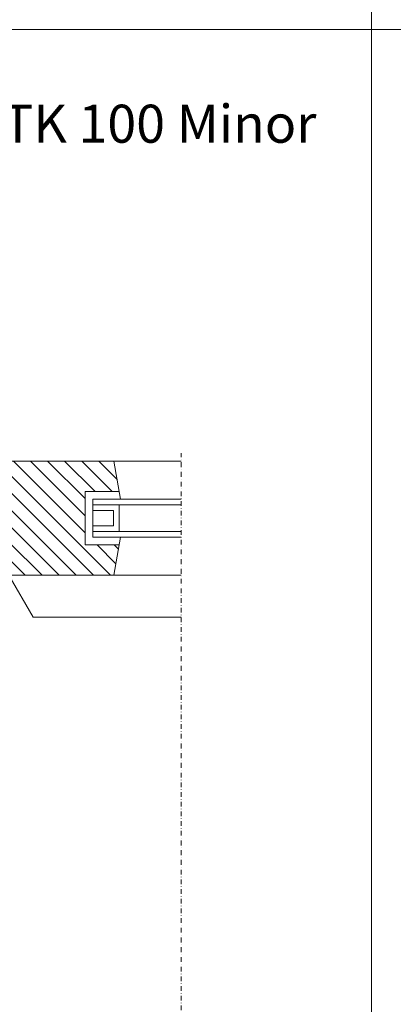
# Model space of a CAD drawing. Extents: x 0 to 2835, y 0 to 1604.
# Drawn here: x 382 to 578, y 289 to 807 of the extents above; entities that cross this region are included whole.
import ezdxf
from ezdxf.enums import TextEntityAlignment as Align

# ---------------------------------------------------------------- set-up
doc = ezdxf.new("R2010")
doc.units = 0
doc.header["$LTSCALE"] = 5
doc.header["$MEASUREMENT"] = 0
doc.linetypes.add('STRICHPUNKT', pattern=[1, 0.5, -0.25, 0, -0.25])
doc.layers.get('0').update_dxf_attribs({"linetype": 'CONTINUOUS', "lineweight": 20})
for name, color, linetype, lineweight in [('AUFBAU', 9, 'CONTINUOUS', 20), ('BEGRENZUNG', 4, 'STRICHPUNKT', 20), ('RAHMEN', 7, 'CONTINUOUS', 20), ('SCHRAFFUR', 200, 'CONTINUOUS', 20), ('TXT-BWM', 7, 'CONTINUOUS', 20)]:
    doc.layers.add(name, color=color, linetype=linetype, lineweight=lineweight)
doc.styles.add('01_Arial narrow_2-5mm-normal', font='ARIALN.TTF', dxfattribs={"height": 2.5})

# ---------------------------------------------------------------- blocks, each defined once
blk = doc.blocks.new('*X14')
at = {"color": 0}
for p, q in [((540.41, 1510.28), (600.41, 1570.28)), ((584.41, 1563.26), (593.85, 1572.7)), ((584.41, 1572.24), (584.87, 1572.7)), ((540.41, 1501.3), (600.41, 1561.3)), ((561.41, 1540.26), (579.85, 1558.7)), ((561.41, 1549.24), (570.87, 1558.7)), ((561.41, 1558.22), (561.89, 1558.7)), ((540.41, 1492.32), (600.41, 1552.32)), ((540.41, 1537.22), (547.89, 1544.7)), ((540.41, 1528.24), (556.41, 1544.24)), ((540.41, 1483.34), (600.41, 1543.34)), ((540.41, 1519.26), (557.85, 1536.7)), ((562.75, 1496.7), (600.41, 1534.36)), ((571.73, 1496.7), (600.41, 1525.38)), ((580.71, 1496.7), (600.41, 1516.4)), ((584.41, 1491.42), (600.41, 1507.42)), ((584.41, 1482.44), (600.41, 1498.44)), ((546.5, 1480.45), (556.41, 1490.36)), ((590.78, 1479.82), (600.41, 1489.46)), ((554.13, 1479.1), (556.41, 1481.38))]:
    blk.add_line(p, q, dxfattribs=at)

msp = doc.modelspace()

# ---------------------------------------------------------------- linework, layer by layer
msp.add_point((567, 801.9))
at = {"layer": 'AUFBAU'}
for p, q in [((340.57, 574.98), (467.11, 574.98)), ((340.57, 574.98), (416.57, 574.98)), ((435.27, 554.98), (431.75, 574.98)), ((416.57, 558.98), (416.57, 530.98)), ((420.57, 551.98), (467.08, 551.98)), ((434.57, 551.98), (434.57, 537.98)), ((420.57, 537.98), (467.08, 537.98)), ((435.27, 534.98), (431.75, 514.98)), ((376.57, 514.98), (467.11, 514.98))]:
    msp.add_line(p, q, dxfattribs=at)
for points in [[(340.57, 558.98), (340.57, 574.98), (416.57, 574.98)], [(434.57, 558.98), (416.57, 558.98), (416.57, 530.98), (434.57, 530.98)], [(467.08, 554.98), (420.57, 554.98), (420.57, 534.98), (467.08, 534.98)], [(420.57, 548.98), (431.57, 548.98), (431.57, 540.98), (420.57, 540.98)], [(376.57, 514.98), (389.27, 492.98), (467.11, 492.98)]]:
    msp.add_lwpolyline(points, dxfattribs=at)
at = {"layer": 'BEGRENZUNG'}
msp.add_line((467.11, 240.38), (467.11, 579.08), dxfattribs=at)
at = {"layer": 'RAHMEN'}
for points in [[(0, 801.9), (0, 1603.8), (567, 1603.8), (567, 801.9)], [(567, 801.9), (567, 1603.8), (1134, 1603.8), (1134, 801.9)], [(0, 0), (0, 801.9), (567, 801.9), (567, 0)], [(567, 0), (567, 801.9), (1134, 801.9), (1134, 0)]]:
    msp.add_lwpolyline(points, close=True, dxfattribs=at)

# ---------------------------------------------------------------- block references
at = {"layer": 'SCHRAFFUR', "rotation": 90}
msp.add_blockref('*X14', (1913.27, -25.43), dxfattribs=at)

# ---------------------------------------------------------------- texts
at = {"layer": 'TXT-BWM', "style": '01_Arial narrow_2-5mm-normal'}
msp.add_text('%%USchnitte ATK 103 P 20 auf ATK 100 Minor', height=20, dxfattribs=at).set_placement((283.5, 742.37), align=Align.CENTER)

doc.saveas('drawing.dxf')
